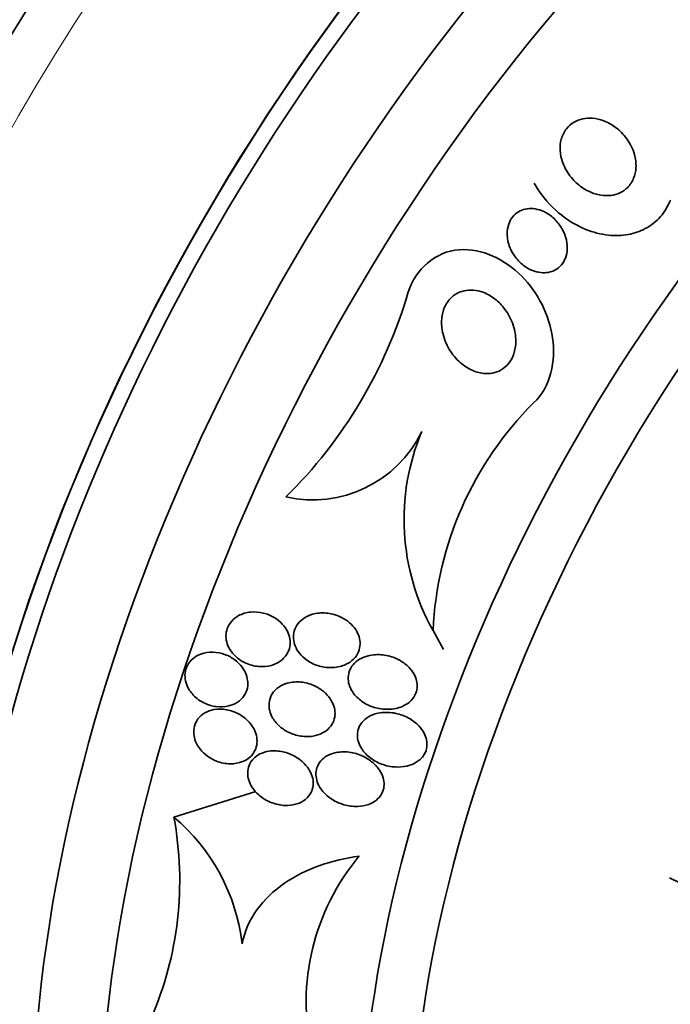
# Model space of a CAD drawing. Units: millimetres. Extents: x 0 to 1478, y 0 to 1758.
# Drawn here: x 1302 to 1312, y 529 to 543 of the extents above; entities that cross this region are included whole.
import ezdxf
from ezdxf import colors
from ezdxf.entities.mleader import LeaderData, LeaderLine
from ezdxf.math import Vec2, Vec3

# ---------------------------------------------------------------- set-up
doc = ezdxf.new("R2010")
doc.units = ezdxf.units.MM
doc.layers.add('DV6_Défaut', color=7, linetype='Continuous')
doc.layers.add('Défaut', color=7, linetype='Continuous')

# ---------------------------------------------------------------- blocks, each defined once
blk = doc.blocks.new('_DOT')
at = {"color": 0}
blk.add_line((0, 0), (-1, 0), dxfattribs=at)
at = {"color": 0, "const_width": 0.333}
blk.add_lwpolyline([(-0.1665, 0, 1), (0.1665, 0, 1)], format="xyb", close=True, dxfattribs=at)
blk = doc.blocks.new('SE5')
at = {"layer": 'DV6_Défaut', "color": 7, "linetype": 'Continuous', "lineweight": 35}
for p, q in [((1308.184, 534.187), (1308.336, 533.912)), ((1304.406, 531.468), (1305.599, 531.843))]:
    blk.add_line(p, q, dxfattribs=at)
for centre, radius, start, end in [((1301.165, 541.071), 6.939, 314.6168, 343.6452), ((1313.188, 533.957), 5.009, 134.9292, 177.3624), ((1306.428, 537.858), 1.77, 257.2972, 334.0525), ((1311.07, 535.804), 3.308, 157.2454, 209.2619), ((1299.446, 530.546), 5.045, 336.4484, 10.5249), ((1302.563, 529.283), 2.859, 6.8716, 49.8453), ((1309.672, 528.765), 3.338, 140.1888, 192.5559), ((1312.833, 532.9), 2.608, 242.5493, 300.4212)]:
    blk.add_arc(centre, radius, start, end, dxfattribs=at)
for centre, major_axis, end_param in [((1304.703, 540.234), (13.417, 23.239), 3.401435), ((1305.163, 539.969), (13.294, 23.026), 3.446829), ((1305.587, 539.724), (13.173, 22.816), 3.441293), ((1306.294, 539.315), (12.953, 22.435), 3.495453), ((1308.769, 537.886), (11.988, 20.764), 3.616357), ((1309.123, 537.682), (11.823, 20.477), 3.651858), ((1310.036, 537.155), (11, 19.053), 3.141593), ((1310.036, 537.155), (11.327, 19.62), 3.529673), ((1311.804, 536.134), (10.25, 17.754), 3.141593), ((1314.279, 534.705), (9.453, 16.373), 3.718441), ((1314.279, 534.705), (9.45, 16.368), 3.715477), ((1314.279, 534.705), (9.25, 16.021), 3.462818), ((1315.074, 534.246), (9, 15.588), 3.519205), ((1315.712, 533.878), (8.75, 15.155), 3.670245), ((1317.912, 532.608), (7.625, 13.207), 3.811956), ((1318.3, 532.384), (7.375, 12.774), 4.02647)]:
    blk.add_ellipse(centre, major_axis=major_axis, ratio=0.57735, start_param=0, end_param=end_param, dxfattribs=at)
at = {"layer": 'DV6_Défaut', "color": 7, "linetype": 'Continuous', "lineweight": 18}
for centre, major_axis, start_param, end_param in [((1310.743, 536.747), (11, 19.053), 0, 3.14477), ((1312.405, 535.787), (10.25, 17.754), 0.002879, 3.141332)]:
    blk.add_ellipse(centre, major_axis=major_axis, ratio=0.57735, start_param=start_param, end_param=end_param, dxfattribs=at)
at = {"layer": 'DV6_Défaut', "color": 7, "linetype": 'Continuous', "lineweight": 35}
for points, knots in [([(1310.221, 540.759), (1310.165, 540.822), (1310.118, 540.895), (1310.086, 540.973), (1310.059, 541.037), (1310.042, 541.106), (1310.038, 541.175), (1310.034, 541.231), (1310.039, 541.289), (1310.054, 541.343), (1310.069, 541.397), (1310.095, 541.45), (1310.13, 541.494), (1310.16, 541.532), (1310.198, 541.564), (1310.24, 541.589), (1310.279, 541.612), (1310.322, 541.628), (1310.366, 541.638), (1310.413, 541.648), (1310.462, 541.651), (1310.51, 541.647), (1310.565, 541.642), (1310.62, 541.63), (1310.672, 541.61), (1310.734, 541.587), (1310.793, 541.554), (1310.845, 541.515), (1310.908, 541.469), (1310.963, 541.412), (1311.008, 541.35), (1311.058, 541.281), (1311.097, 541.203), (1311.12, 541.121), (1311.138, 541.059), (1311.146, 540.993), (1311.143, 540.928), (1311.14, 540.876), (1311.129, 540.822), (1311.109, 540.774), (1311.089, 540.724), (1311.059, 540.678), (1311.022, 540.641), (1310.989, 540.608), (1310.95, 540.581), (1310.908, 540.561), (1310.868, 540.542), (1310.824, 540.53), (1310.779, 540.524), (1310.73, 540.518), (1310.68, 540.52), (1310.631, 540.527), (1310.574, 540.536), (1310.517, 540.554), (1310.464, 540.579), (1310.401, 540.608), (1310.341, 540.647), (1310.289, 540.693), (1310.265, 540.714), (1310.242, 540.736), (1310.221, 540.759)], [0, 0, 0, 0, 0.072675, 0.072675, 0.072675, 0.132441, 0.132441, 0.132441, 0.181232, 0.181232, 0.181232, 0.230522, 0.230522, 0.230522, 0.272625, 0.272625, 0.272625, 0.31166, 0.31166, 0.31166, 0.352896, 0.352896, 0.352896, 0.40018, 0.40018, 0.40018, 0.456433, 0.456433, 0.456433, 0.522715, 0.522715, 0.522715, 0.595665, 0.595665, 0.595665, 0.651538, 0.651538, 0.651538, 0.69724, 0.69724, 0.69724, 0.743364, 0.743364, 0.743364, 0.783398, 0.783398, 0.783398, 0.821956, 0.821956, 0.821956, 0.864168, 0.864168, 0.864168, 0.913804, 0.913804, 0.913804, 0.973456, 0.973456, 0.973456, 1, 1, 1, 1]), ([(1311.644, 540.457), (1311.61, 540.37), (1311.561, 540.286), (1311.5, 540.215), (1311.438, 540.144), (1311.362, 540.084), (1311.279, 540.04), (1311.201, 539.998), (1311.116, 539.969), (1311.029, 539.954), (1310.935, 539.937), (1310.837, 539.934), (1310.741, 539.945), (1310.629, 539.957), (1310.518, 539.986), (1310.413, 540.029), (1310.287, 540.079), (1310.167, 540.15), (1310.06, 540.234), (1309.934, 540.333), (1309.822, 540.452), (1309.732, 540.584), (1309.711, 540.615), (1309.691, 540.647), (1309.672, 540.68), (1309.668, 540.687), (1309.663, 540.695), (1309.659, 540.703)], [0, 0, 0, 0, 0.115076, 0.115076, 0.115076, 0.229929, 0.229929, 0.229929, 0.337062, 0.337062, 0.337062, 0.452677, 0.452677, 0.452677, 0.588262, 0.588262, 0.588262, 0.752002, 0.752002, 0.752002, 0.944516, 0.944516, 0.944516, 0.989311, 0.989311, 0.989311, 1, 1, 1, 1]), ([(1309.305, 539.767), (1309.28, 539.83), (1309.265, 539.898), (1309.265, 539.966), (1309.265, 540.012), (1309.272, 540.059), (1309.287, 540.103), (1309.299, 540.14), (1309.318, 540.176), (1309.342, 540.207), (1309.366, 540.238), (1309.397, 540.265), (1309.431, 540.285), (1309.462, 540.304), (1309.496, 540.317), (1309.532, 540.324), (1309.568, 540.332), (1309.606, 540.334), (1309.643, 540.331), (1309.685, 540.327), (1309.726, 540.317), (1309.766, 540.302), (1309.813, 540.284), (1309.857, 540.259), (1309.897, 540.229), (1309.945, 540.193), (1309.988, 540.149), (1310.024, 540.1), (1310.064, 540.045), (1310.097, 539.982), (1310.117, 539.917), (1310.133, 539.862), (1310.142, 539.803), (1310.14, 539.746), (1310.139, 539.701), (1310.13, 539.655), (1310.114, 539.612), (1310.101, 539.576), (1310.081, 539.542), (1310.057, 539.512), (1310.032, 539.483), (1310.001, 539.457), (1309.967, 539.438), (1309.936, 539.421), (1309.902, 539.409), (1309.867, 539.403), (1309.831, 539.396), (1309.793, 539.395), (1309.756, 539.399), (1309.714, 539.404), (1309.672, 539.415), (1309.632, 539.431), (1309.585, 539.45), (1309.54, 539.477), (1309.499, 539.509), (1309.451, 539.547), (1309.407, 539.593), (1309.372, 539.644), (1309.345, 539.682), (1309.323, 539.724), (1309.305, 539.767)], [0, 0, 0, 0, 0.072428, 0.072428, 0.072428, 0.121663, 0.121663, 0.121663, 0.163492, 0.163492, 0.163492, 0.205566, 0.205566, 0.205566, 0.243957, 0.243957, 0.243957, 0.28324, 0.28324, 0.28324, 0.327743, 0.327743, 0.327743, 0.380876, 0.380876, 0.380876, 0.444722, 0.444722, 0.444722, 0.517674, 0.517674, 0.517674, 0.57867, 0.57867, 0.57867, 0.627176, 0.627176, 0.627176, 0.66802, 0.66802, 0.66802, 0.709093, 0.709093, 0.709093, 0.746789, 0.746789, 0.746789, 0.785904, 0.785904, 0.785904, 0.830883, 0.830883, 0.830883, 0.885181, 0.885181, 0.885181, 0.950562, 0.950562, 0.950562, 1, 1, 1, 1]), ([(1309.65, 537.503), (1309.903, 537.736), (1309.976, 538.113), (1309.878, 538.786), (1309.716, 539.106), (1309.237, 539.589), (1308.904, 539.758), (1308.224, 539.708), (1307.922, 539.445), (1307.823, 539.117)], [0, 0, 0, 0, 0.25, 0.25, 0.5, 0.5, 0.75, 0.75, 1, 1, 1, 1]), ([(1308.56, 538.109), (1308.499, 538.167), (1308.446, 538.235), (1308.405, 538.309), (1308.362, 538.389), (1308.33, 538.478), (1308.317, 538.568), (1308.306, 538.636), (1308.306, 538.707), (1308.318, 538.776), (1308.327, 538.83), (1308.345, 538.884), (1308.372, 538.932), (1308.398, 538.981), (1308.435, 539.026), (1308.479, 539.06), (1308.516, 539.089), (1308.559, 539.112), (1308.604, 539.126), (1308.646, 539.14), (1308.69, 539.146), (1308.735, 539.146), (1308.782, 539.146), (1308.83, 539.139), (1308.876, 539.125), (1308.942, 539.106), (1309.005, 539.073), (1309.061, 539.034), (1309.118, 538.993), (1309.17, 538.944), (1309.213, 538.889), (1309.267, 538.823), (1309.31, 538.748), (1309.341, 538.668), (1309.374, 538.582), (1309.392, 538.489), (1309.391, 538.396), (1309.391, 538.335), (1309.381, 538.272), (1309.361, 538.214), (1309.345, 538.167), (1309.321, 538.121), (1309.29, 538.081), (1309.259, 538.041), (1309.22, 538.007), (1309.176, 537.981), (1309.138, 537.959), (1309.095, 537.944), (1309.052, 537.936), (1309.009, 537.927), (1308.964, 537.926), (1308.92, 537.931), (1308.859, 537.938), (1308.799, 537.956), (1308.744, 537.982), (1308.677, 538.014), (1308.614, 538.058), (1308.56, 538.109)], [0, 0, 0, 0, 0.070679, 0.070679, 0.070679, 0.147253, 0.147253, 0.147253, 0.205158, 0.205158, 0.205158, 0.251301, 0.251301, 0.251301, 0.297968, 0.297968, 0.297968, 0.337366, 0.337366, 0.337366, 0.374111, 0.374111, 0.374111, 0.41378, 0.41378, 0.41378, 0.471293, 0.471293, 0.471293, 0.529551, 0.529551, 0.529551, 0.600647, 0.600647, 0.600647, 0.678098, 0.678098, 0.678098, 0.729512, 0.729512, 0.729512, 0.771337, 0.771337, 0.771337, 0.813542, 0.813542, 0.813542, 0.850368, 0.850368, 0.850368, 0.886933, 0.886933, 0.886933, 0.9378, 0.9378, 0.9378, 1, 1, 1, 1]), ([(1305.445, 533.715), (1305.507, 533.686), (1305.574, 533.668), (1305.641, 533.662), (1305.704, 533.657), (1305.768, 533.662), (1305.828, 533.679), (1305.874, 533.692), (1305.918, 533.713), (1305.956, 533.74), (1305.995, 533.767), (1306.029, 533.802), (1306.054, 533.843), (1306.075, 533.877), (1306.089, 533.916), (1306.096, 533.956), (1306.102, 533.993), (1306.102, 534.031), (1306.096, 534.067), (1306.09, 534.105), (1306.077, 534.142), (1306.06, 534.176), (1306.041, 534.214), (1306.015, 534.25), (1305.986, 534.281), (1305.952, 534.318), (1305.912, 534.35), (1305.869, 534.376), (1305.82, 534.405), (1305.765, 534.428), (1305.709, 534.441), (1305.648, 534.456), (1305.584, 534.461), (1305.522, 534.455), (1305.462, 534.449), (1305.402, 534.431), (1305.349, 534.403), (1305.312, 534.383), (1305.277, 534.356), (1305.249, 534.325), (1305.221, 534.293), (1305.198, 534.256), (1305.184, 534.216), (1305.171, 534.18), (1305.165, 534.142), (1305.165, 534.103), (1305.166, 534.066), (1305.172, 534.028), (1305.184, 533.993), (1305.197, 533.954), (1305.216, 533.918), (1305.239, 533.885), (1305.266, 533.847), (1305.299, 533.813), (1305.335, 533.784), (1305.369, 533.757), (1305.406, 533.733), (1305.445, 533.715)], [0, 0, 0, 0, 0.074455, 0.074455, 0.074455, 0.144007, 0.144007, 0.144007, 0.196799, 0.196799, 0.196799, 0.25012, 0.25012, 0.25012, 0.295644, 0.295644, 0.295644, 0.336716, 0.336716, 0.336716, 0.378718, 0.378718, 0.378718, 0.425584, 0.425584, 0.425584, 0.480075, 0.480075, 0.480075, 0.543144, 0.543144, 0.543144, 0.612107, 0.612107, 0.612107, 0.679714, 0.679714, 0.679714, 0.726946, 0.726946, 0.726946, 0.774511, 0.774511, 0.774511, 0.817085, 0.817085, 0.817085, 0.858337, 0.858337, 0.858337, 0.902541, 0.902541, 0.902541, 0.952875, 0.952875, 0.952875, 1, 1, 1, 1]), ([(1306.345, 533.754), (1306.401, 533.715), (1306.464, 533.686), (1306.529, 533.668), (1306.592, 533.65), (1306.659, 533.643), (1306.724, 533.646), (1306.791, 533.65), (1306.858, 533.666), (1306.917, 533.694), (1306.957, 533.713), (1306.994, 533.739), (1307.025, 533.769), (1307.056, 533.8), (1307.081, 533.837), (1307.098, 533.878), (1307.112, 533.913), (1307.12, 533.951), (1307.121, 533.989), (1307.122, 534.024), (1307.117, 534.06), (1307.106, 534.095), (1307.095, 534.131), (1307.078, 534.167), (1307.057, 534.199), (1307.032, 534.236), (1307.002, 534.27), (1306.968, 534.3), (1306.927, 534.335), (1306.88, 534.364), (1306.832, 534.386), (1306.774, 534.413), (1306.712, 534.43), (1306.65, 534.438), (1306.583, 534.447), (1306.513, 534.444), (1306.448, 534.428), (1306.4, 534.416), (1306.352, 534.397), (1306.311, 534.371), (1306.276, 534.349), (1306.244, 534.321), (1306.218, 534.288), (1306.192, 534.256), (1306.173, 534.218), (1306.161, 534.178), (1306.151, 534.143), (1306.147, 534.105), (1306.15, 534.068), (1306.152, 534.032), (1306.161, 533.996), (1306.175, 533.962), (1306.189, 533.924), (1306.21, 533.889), (1306.235, 533.857), (1306.266, 533.818), (1306.304, 533.783), (1306.345, 533.754)], [0, 0, 0, 0, 0.072961, 0.072961, 0.072961, 0.143338, 0.143338, 0.143338, 0.215552, 0.215552, 0.215552, 0.263155, 0.263155, 0.263155, 0.311236, 0.311236, 0.311236, 0.352633, 0.352633, 0.352633, 0.391376, 0.391376, 0.391376, 0.432855, 0.432855, 0.432855, 0.48098, 0.48098, 0.48098, 0.538567, 0.538567, 0.538567, 0.606052, 0.606052, 0.606052, 0.678821, 0.678821, 0.678821, 0.732738, 0.732738, 0.732738, 0.777803, 0.777803, 0.777803, 0.823215, 0.823215, 0.823215, 0.86347, 0.86347, 0.86347, 0.902894, 0.902894, 0.902894, 0.946058, 0.946058, 0.946058, 1, 1, 1, 1]), ([(1304.689, 533.246), (1304.736, 533.196), (1304.794, 533.156), (1304.855, 533.127), (1304.908, 533.102), (1304.966, 533.085), (1305.023, 533.078), (1305.084, 533.071), (1305.147, 533.073), (1305.205, 533.088), (1305.25, 533.099), (1305.294, 533.117), (1305.333, 533.142), (1305.371, 533.167), (1305.406, 533.2), (1305.431, 533.238), (1305.453, 533.272), (1305.469, 533.31), (1305.477, 533.349), (1305.485, 533.385), (1305.486, 533.423), (1305.481, 533.46), (1305.476, 533.498), (1305.465, 533.536), (1305.449, 533.571), (1305.431, 533.61), (1305.407, 533.647), (1305.379, 533.68), (1305.346, 533.718), (1305.308, 533.752), (1305.266, 533.779), (1305.218, 533.81), (1305.164, 533.834), (1305.11, 533.85), (1305.051, 533.867), (1304.988, 533.874), (1304.928, 533.87), (1304.87, 533.866), (1304.811, 533.852), (1304.759, 533.826), (1304.722, 533.808), (1304.687, 533.783), (1304.659, 533.753), (1304.63, 533.723), (1304.606, 533.687), (1304.591, 533.648), (1304.577, 533.613), (1304.569, 533.575), (1304.568, 533.537), (1304.568, 533.499), (1304.573, 533.461), (1304.584, 533.425), (1304.595, 533.386), (1304.613, 533.348), (1304.636, 533.314), (1304.652, 533.29), (1304.67, 533.267), (1304.689, 533.246)], [0, 0, 0, 0, 0.07537, 0.07537, 0.07537, 0.139994, 0.139994, 0.139994, 0.208252, 0.208252, 0.208252, 0.260551, 0.260551, 0.260551, 0.313323, 0.313323, 0.313323, 0.358996, 0.358996, 0.358996, 0.40082, 0.40082, 0.40082, 0.443756, 0.443756, 0.443756, 0.491478, 0.491478, 0.491478, 0.546484, 0.546484, 0.546484, 0.609387, 0.609387, 0.609387, 0.677293, 0.677293, 0.677293, 0.743339, 0.743339, 0.743339, 0.790614, 0.790614, 0.790614, 0.838184, 0.838184, 0.838184, 0.881252, 0.881252, 0.881252, 0.923378, 0.923378, 0.923378, 0.968549, 0.968549, 0.968549, 1, 1, 1, 1]), ([(1307.564, 533.04), (1307.632, 533.045), (1307.7, 533.062), (1307.76, 533.092), (1307.798, 533.112), (1307.833, 533.136), (1307.863, 533.166), (1307.893, 533.196), (1307.917, 533.233), (1307.933, 533.272), (1307.946, 533.305), (1307.953, 533.342), (1307.953, 533.378), (1307.954, 533.412), (1307.948, 533.446), (1307.938, 533.479), (1307.927, 533.515), (1307.91, 533.549), (1307.889, 533.581), (1307.859, 533.627), (1307.819, 533.668), (1307.774, 533.702), (1307.73, 533.737), (1307.679, 533.765), (1307.626, 533.787), (1307.562, 533.813), (1307.494, 533.829), (1307.425, 533.834), (1307.353, 533.839), (1307.279, 533.832), (1307.21, 533.81), (1307.165, 533.796), (1307.122, 533.775), (1307.084, 533.748), (1307.052, 533.725), (1307.024, 533.696), (1307.002, 533.665), (1306.979, 533.633), (1306.963, 533.596), (1306.955, 533.558), (1306.947, 533.524), (1306.945, 533.488), (1306.95, 533.453), (1306.954, 533.418), (1306.964, 533.383), (1306.979, 533.35), (1306.995, 533.313), (1307.018, 533.279), (1307.044, 533.247), (1307.082, 533.202), (1307.13, 533.163), (1307.181, 533.132), (1307.233, 533.1), (1307.291, 533.076), (1307.35, 533.061), (1307.419, 533.042), (1307.493, 533.035), (1307.564, 533.04)], [0, 0, 0, 0, 0.071876, 0.071876, 0.071876, 0.11681, 0.11681, 0.11681, 0.162233, 0.162233, 0.162233, 0.201141, 0.201141, 0.201141, 0.237806, 0.237806, 0.237806, 0.277906, 0.277906, 0.277906, 0.336959, 0.336959, 0.336959, 0.396799, 0.396799, 0.396799, 0.46903, 0.46903, 0.46903, 0.545498, 0.545498, 0.545498, 0.595326, 0.595326, 0.595326, 0.636985, 0.636985, 0.636985, 0.678941, 0.678941, 0.678941, 0.716526, 0.716526, 0.716526, 0.75446, 0.75446, 0.75446, 0.79735, 0.79735, 0.79735, 0.860508, 0.860508, 0.860508, 0.924373, 0.924373, 0.924373, 1, 1, 1, 1]), ([(1305.831, 532.94), (1305.855, 532.893), (1305.888, 532.849), (1305.926, 532.811), (1305.964, 532.774), (1306.008, 532.741), (1306.055, 532.716), (1306.11, 532.686), (1306.17, 532.665), (1306.231, 532.653), (1306.297, 532.64), (1306.366, 532.637), (1306.432, 532.648), (1306.481, 532.656), (1306.53, 532.671), (1306.574, 532.694), (1306.611, 532.713), (1306.644, 532.738), (1306.672, 532.768), (1306.7, 532.798), (1306.722, 532.834), (1306.736, 532.872), (1306.749, 532.906), (1306.755, 532.942), (1306.755, 532.979), (1306.755, 533.014), (1306.749, 533.05), (1306.738, 533.084), (1306.726, 533.122), (1306.707, 533.158), (1306.685, 533.191), (1306.659, 533.23), (1306.626, 533.265), (1306.59, 533.296), (1306.547, 533.332), (1306.498, 533.362), (1306.446, 533.385), (1306.387, 533.411), (1306.322, 533.428), (1306.258, 533.435), (1306.192, 533.442), (1306.123, 533.437), (1306.059, 533.419), (1306.015, 533.407), (1305.972, 533.388), (1305.935, 533.362), (1305.897, 533.336), (1305.864, 533.302), (1305.84, 533.264), (1305.819, 533.231), (1305.805, 533.193), (1305.798, 533.155), (1305.792, 533.12), (1305.791, 533.083), (1305.797, 533.048), (1305.803, 533.011), (1305.815, 532.974), (1305.831, 532.94)], [0, 0, 0, 0, 0.058018, 0.058018, 0.058018, 0.115565, 0.115565, 0.115565, 0.182478, 0.182478, 0.182478, 0.255072, 0.255072, 0.255072, 0.309482, 0.309482, 0.309482, 0.354584, 0.354584, 0.354584, 0.400054, 0.400054, 0.400054, 0.440119, 0.440119, 0.440119, 0.47933, 0.47933, 0.47933, 0.522513, 0.522513, 0.522513, 0.573243, 0.573243, 0.573243, 0.633825, 0.633825, 0.633825, 0.703472, 0.703472, 0.703472, 0.775785, 0.775785, 0.775785, 0.825919, 0.825919, 0.825919, 0.876583, 0.876583, 0.876583, 0.91975, 0.91975, 0.91975, 0.959056, 0.959056, 0.959056, 1, 1, 1, 1]), ([(1305.029, 532.284), (1305.092, 532.26), (1305.16, 532.246), (1305.227, 532.245), (1305.288, 532.244), (1305.351, 532.255), (1305.406, 532.277), (1305.445, 532.292), (1305.482, 532.314), (1305.513, 532.342), (1305.544, 532.369), (1305.57, 532.403), (1305.588, 532.44), (1305.604, 532.473), (1305.614, 532.51), (1305.617, 532.547), (1305.62, 532.582), (1305.617, 532.62), (1305.609, 532.655), (1305.6, 532.694), (1305.585, 532.732), (1305.565, 532.766), (1305.542, 532.806), (1305.513, 532.843), (1305.48, 532.876), (1305.441, 532.914), (1305.396, 532.947), (1305.348, 532.972), (1305.294, 533.001), (1305.235, 533.022), (1305.175, 533.033), (1305.114, 533.044), (1305.049, 533.045), (1304.988, 533.034), (1304.943, 533.025), (1304.899, 533.01), (1304.859, 532.987), (1304.82, 532.964), (1304.784, 532.934), (1304.757, 532.898), (1304.733, 532.866), (1304.716, 532.83), (1304.706, 532.792), (1304.696, 532.757), (1304.693, 532.719), (1304.696, 532.683), (1304.699, 532.645), (1304.709, 532.607), (1304.723, 532.572), (1304.739, 532.532), (1304.761, 532.494), (1304.788, 532.46), (1304.819, 532.421), (1304.856, 532.386), (1304.896, 532.356), (1304.937, 532.327), (1304.982, 532.302), (1305.029, 532.284)], [0, 0, 0, 0, 0.074552, 0.074552, 0.074552, 0.142733, 0.142733, 0.142733, 0.189808, 0.189808, 0.189808, 0.23723, 0.23723, 0.23723, 0.279511, 0.279511, 0.279511, 0.320526, 0.320526, 0.320526, 0.364776, 0.364776, 0.364776, 0.415546, 0.415546, 0.415546, 0.474784, 0.474784, 0.474784, 0.541712, 0.541712, 0.541712, 0.611051, 0.611051, 0.611051, 0.662634, 0.662634, 0.662634, 0.714689, 0.714689, 0.714689, 0.759708, 0.759708, 0.759708, 0.800978, 0.800978, 0.800978, 0.84341, 0.84341, 0.84341, 0.890659, 0.890659, 0.890659, 0.945336, 0.945336, 0.945336, 1, 1, 1, 1]), ([(1307.276, 532.326), (1307.331, 532.286), (1307.392, 532.255), (1307.456, 532.233), (1307.524, 532.21), (1307.597, 532.198), (1307.669, 532.198), (1307.729, 532.198), (1307.79, 532.206), (1307.846, 532.224), (1307.889, 532.238), (1307.931, 532.259), (1307.968, 532.286), (1307.998, 532.308), (1308.025, 532.335), (1308.046, 532.365), (1308.067, 532.396), (1308.082, 532.431), (1308.09, 532.467), (1308.097, 532.499), (1308.098, 532.533), (1308.094, 532.566), (1308.09, 532.601), (1308.08, 532.635), (1308.066, 532.666), (1308.046, 532.712), (1308.017, 532.755), (1307.982, 532.792), (1307.938, 532.839), (1307.885, 532.879), (1307.827, 532.911), (1307.769, 532.942), (1307.705, 532.966), (1307.64, 532.98), (1307.567, 532.995), (1307.49, 532.999), (1307.416, 532.988), (1307.365, 532.98), (1307.314, 532.965), (1307.269, 532.943), (1307.232, 532.924), (1307.197, 532.9), (1307.169, 532.871), (1307.14, 532.842), (1307.116, 532.807), (1307.101, 532.769), (1307.088, 532.736), (1307.081, 532.701), (1307.081, 532.666), (1307.08, 532.632), (1307.086, 532.597), (1307.096, 532.565), (1307.107, 532.529), (1307.124, 532.494), (1307.145, 532.462), (1307.179, 532.409), (1307.225, 532.363), (1307.276, 532.326)], [0, 0, 0, 0, 0.070383, 0.070383, 0.070383, 0.145614, 0.145614, 0.145614, 0.2078, 0.2078, 0.2078, 0.255724, 0.255724, 0.255724, 0.295201, 0.295201, 0.295201, 0.334946, 0.334946, 0.334946, 0.370838, 0.370838, 0.370838, 0.407945, 0.407945, 0.407945, 0.461455, 0.461455, 0.461455, 0.52995, 0.52995, 0.52995, 0.599329, 0.599329, 0.599329, 0.677435, 0.677435, 0.677435, 0.731245, 0.731245, 0.731245, 0.774715, 0.774715, 0.774715, 0.818621, 0.818621, 0.818621, 0.856398, 0.856398, 0.856398, 0.892867, 0.892867, 0.892867, 0.933249, 0.933249, 0.933249, 1, 1, 1, 1]), ([(1306.065, 531.638), (1306.116, 531.64), (1306.168, 531.649), (1306.216, 531.666), (1306.255, 531.681), (1306.293, 531.701), (1306.325, 531.727), (1306.357, 531.754), (1306.385, 531.787), (1306.404, 531.823), (1306.42, 531.855), (1306.431, 531.89), (1306.435, 531.926), (1306.439, 531.96), (1306.437, 531.996), (1306.43, 532.03), (1306.422, 532.068), (1306.408, 532.104), (1306.389, 532.138), (1306.368, 532.178), (1306.34, 532.215), (1306.307, 532.248), (1306.269, 532.288), (1306.224, 532.322), (1306.176, 532.35), (1306.121, 532.382), (1306.059, 532.406), (1305.997, 532.42), (1305.931, 532.434), (1305.862, 532.438), (1305.796, 532.429), (1305.749, 532.422), (1305.702, 532.409), (1305.66, 532.388), (1305.625, 532.37), (1305.592, 532.346), (1305.565, 532.318), (1305.538, 532.29), (1305.516, 532.256), (1305.502, 532.22), (1305.49, 532.187), (1305.483, 532.151), (1305.482, 532.115), (1305.482, 532.08), (1305.487, 532.044), (1305.498, 532.009), (1305.509, 531.971), (1305.527, 531.933), (1305.549, 531.899), (1305.575, 531.859), (1305.608, 531.822), (1305.644, 531.791), (1305.688, 531.753), (1305.737, 531.721), (1305.789, 531.697), (1305.849, 531.669), (1305.913, 531.65), (1305.978, 531.642), (1306.007, 531.639), (1306.036, 531.637), (1306.065, 531.638)], [0, 0, 0, 0, 0.055836, 0.055836, 0.055836, 0.102159, 0.102159, 0.102159, 0.148908, 0.148908, 0.148908, 0.189456, 0.189456, 0.189456, 0.228397, 0.228397, 0.228397, 0.270823, 0.270823, 0.270823, 0.320467, 0.320467, 0.320467, 0.379891, 0.379891, 0.379891, 0.448873, 0.448873, 0.448873, 0.521737, 0.521737, 0.521737, 0.57348, 0.57348, 0.57348, 0.617278, 0.617278, 0.617278, 0.661362, 0.661362, 0.661362, 0.701139, 0.701139, 0.701139, 0.740977, 0.740977, 0.740977, 0.785211, 0.785211, 0.785211, 0.837152, 0.837152, 0.837152, 0.898858, 0.898858, 0.898858, 0.969244, 0.969244, 0.969244, 1, 1, 1, 1]), ([(1306.885, 531.649), (1306.95, 531.631), (1307.019, 531.621), (1307.086, 531.624), (1307.141, 531.626), (1307.196, 531.636), (1307.246, 531.654), (1307.286, 531.669), (1307.325, 531.69), (1307.358, 531.716), (1307.391, 531.743), (1307.419, 531.776), (1307.438, 531.813), (1307.455, 531.844), (1307.465, 531.879), (1307.469, 531.914), (1307.473, 531.948), (1307.471, 531.982), (1307.464, 532.015), (1307.456, 532.051), (1307.442, 532.086), (1307.424, 532.119), (1307.398, 532.166), (1307.362, 532.21), (1307.322, 532.248), (1307.28, 532.286), (1307.232, 532.319), (1307.182, 532.345), (1307.121, 532.376), (1307.054, 532.399), (1306.987, 532.41), (1306.915, 532.423), (1306.84, 532.423), (1306.77, 532.409), (1306.724, 532.399), (1306.679, 532.383), (1306.638, 532.36), (1306.605, 532.341), (1306.574, 532.316), (1306.549, 532.287), (1306.524, 532.258), (1306.504, 532.224), (1306.492, 532.188), (1306.481, 532.155), (1306.476, 532.121), (1306.477, 532.086), (1306.478, 532.052), (1306.485, 532.016), (1306.496, 531.983), (1306.509, 531.946), (1306.528, 531.91), (1306.552, 531.877), (1306.586, 531.829), (1306.629, 531.786), (1306.678, 531.751), (1306.726, 531.715), (1306.781, 531.686), (1306.838, 531.665), (1306.854, 531.659), (1306.87, 531.654), (1306.885, 531.649)], [0, 0, 0, 0, 0.071192, 0.071192, 0.071192, 0.128718, 0.128718, 0.128718, 0.174342, 0.174342, 0.174342, 0.220484, 0.220484, 0.220484, 0.259462, 0.259462, 0.259462, 0.296141, 0.296141, 0.296141, 0.33626, 0.33626, 0.33626, 0.39534, 0.39534, 0.39534, 0.455206, 0.455206, 0.455206, 0.527463, 0.527463, 0.527463, 0.603949, 0.603949, 0.603949, 0.653785, 0.653785, 0.653785, 0.695454, 0.695454, 0.695454, 0.737419, 0.737419, 0.737419, 0.775017, 0.775017, 0.775017, 0.812968, 0.812968, 0.812968, 0.855879, 0.855879, 0.855879, 0.919065, 0.919065, 0.919065, 0.982958, 0.982958, 0.982958, 1, 1, 1, 1]), ([(1305.401, 529.625), (1305.435, 529.801), (1305.51, 529.97), (1305.724, 530.267), (1305.862, 530.398), (1306.175, 530.612), (1306.351, 530.698), (1306.717, 530.828), (1306.91, 530.874), (1307.108, 530.902)], [0, 0, 0, 0, 0.25, 0.25, 0.5, 0.5, 0.75, 0.75, 1, 1, 1, 1])]:
    blk.add_open_spline(points, degree=3, knots=knots, dxfattribs=at)

msp = doc.modelspace()

# ---------------------------------------------------------------- block references
at = {"layer": 'Défaut'}
msp.add_blockref('SE5', (0, 0), dxfattribs=at)

# ---------------------------------------------------------------- leaders
at = {"layer": 'Défaut', "color": 7, "linetype": 'Continuous', "lineweight": 18}
ml = msp.add_multileader_mtext('Standard', dxfattribs=at)
ml.set_content('{\\pxsm0.9;\\fSolid Edge ISO|b1||i0||c0|p34;\\W1.;09/07/2019\\P}', color=256)
ml.set_leader_properties()
ml.set_arrow_properties(name='DOT')
ml.build(insert=Vec2(0, 0))
ml.multileader.update_dxf_attribs({"leader_type": 0, "dogleg_length": 0, "arrow_head_size": 12})
ctx = ml.context
ctx.base_point, ctx.char_height, ctx.arrow_head_size, ctx.landing_gap_size = Vec3(1390.407, 1750.708), 12, 12, 4.2
notes = []
notes.append((ctx, [(0, (0, 0, 0), (0, 0), (1, 0), 1, [])]))
ctx.mtext.insert = Vec3(1392.407, 1756.828)
for ctx, leaders in notes:
    for number, flags, end, landing, length, lines in leaders:
        leader = LeaderData()
        leader.index, (leader.has_last_leader_line, leader.has_dogleg_vector, leader.attachment_direction) = number, flags
        leader.last_leader_point, leader.dogleg_vector, leader.dogleg_length = Vec3(end), Vec3(landing), length
        for number, points, colour, breaks in lines:
            line = LeaderLine()
            line.index, line.vertices, line.color, line.breaks = number, Vec3.list(points), colors.encode_raw_color(colour), breaks
            leader.lines.append(line)
        ctx.leaders.append(leader)

doc.saveas('drawing.dxf')
